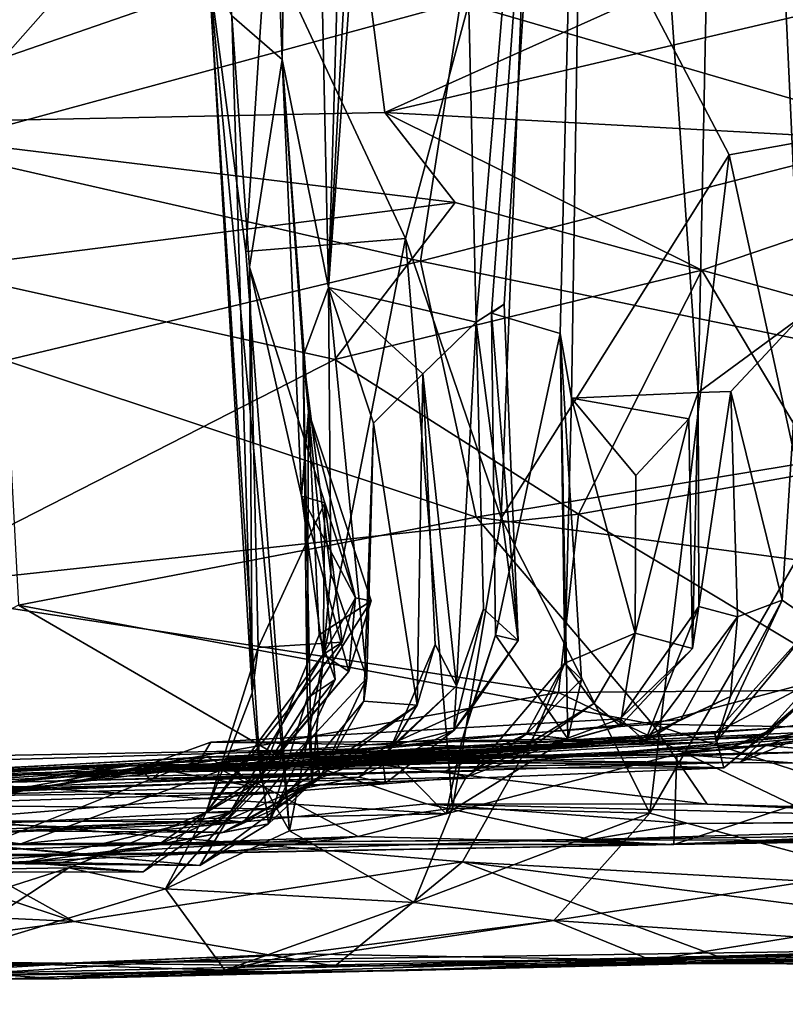
# Model space of a CAD drawing. Units: metres. Extents: x -15.64 to -9.21, y 4.38 to 9.04.
# Drawn here: x -11.43 to -11.16, y 4.41 to 4.75 of the extents above; entities that cross this region are included whole.
import ezdxf

# ---------------------------------------------------------------- set-up
doc = ezdxf.new("R2010")
doc.units = ezdxf.units.M

msp = doc.modelspace()

# ---------------------------------------------------------------- linework, layer by layer
at = {"layer": '1'}
for points in [[(-11.333108, 5.123874, -1.7611), (-11.306309, 5.225145, -1.135766), (-11.323002, 4.660319, -1.668778)], [(-11.306309, 5.225145, -1.135766), (-11.295196, 5.18139, -0.917745), (-11.323002, 4.660319, -1.668778)], [(-11.323002, 4.660319, -1.668778), (-11.284065, 5.199501, -0.55752), (-11.271273, 4.648193, -0.687506)], [(-11.295196, 5.18139, -0.917745), (-11.284065, 5.199501, -0.55752), (-11.323002, 4.660319, -1.668778)], [(-11.284065, 5.199501, -0.55752), (-11.229631, 5.145674, 0.393491), (-11.271273, 4.648193, -0.687506)], [(-11.153725, 5.19186, 1.813234), (-11.157714, 4.64983, 1.63311), (-11.182135, 5.180021, 1.324649)], [(-11.182135, 5.180021, 1.324649), (-11.193461, 4.623517, 0.932689), (-11.229631, 5.145674, 0.393491)], [(-11.157714, 4.64983, 1.63311), (-11.193461, 4.623517, 0.932689), (-11.182135, 5.180021, 1.324649)], [(-11.261492, 4.654527, -0.523029), (-11.271273, 4.648193, -0.687506), (-11.229631, 5.145674, 0.393491)], [(-11.265865, 4.651296, -0.354107), (-11.261492, 4.654527, -0.523029), (-11.229631, 5.145674, 0.393491)], [(-11.241767, 4.644215, -0.193436), (-11.265865, 4.651296, -0.354107), (-11.229631, 5.145674, 0.393491)], [(-11.237814, 4.621544, 0.134803), (-11.241767, 4.644215, -0.193436), (-11.229631, 5.145674, 0.393491)], [(-11.193461, 4.623517, 0.932689), (-11.237814, 4.621544, 0.134803), (-11.229631, 5.145674, 0.393491)], [(-11.352181, 5.089061, -2.184214), (-11.333108, 5.123874, -1.7611), (-11.339258, 4.740334, -2.143554)], [(-11.339258, 4.740334, -2.143554), (-11.333108, 5.123874, -1.7611), (-11.323002, 4.660319, -1.668778)], [(-11.356848, 4.755639, -2.445618), (-11.352181, 5.089061, -2.184214), (-11.339258, 4.740334, -2.143554)], [(-11.200182, 4.944508, -2.775972), (-11.252323, 4.839991, -2.717364), (-11.095512, 4.722533, -2.895003)], [(-11.200182, 4.944508, -2.775972), (-11.095512, 4.722533, -2.895003), (-11.069262, 4.805811, -2.915886)], [(-11.296069, 4.67756, -2.658741), (-11.252323, 4.839991, -2.717364), (-11.34481, 4.782201, -2.597617)], [(-11.262482, 4.579511, -2.708438), (-11.252323, 4.839991, -2.717364), (-11.296069, 4.67756, -2.658741)], [(-11.182538, 4.706867, -2.79011), (-11.252323, 4.839991, -2.717364), (-11.262482, 4.579511, -2.708438)], [(-11.095512, 4.722533, -2.895003), (-11.252323, 4.839991, -2.717364), (-11.182538, 4.706867, -2.79011)], [(-11.580491, 4.772111, -3.294123), (-11.424715, 4.781758, -3.481731), (-11.504513, 4.717557, -3.480242)], [(-11.311309, 4.784309, -3.574978), (-11.303266, 4.721656, -3.689217), (-11.504513, 4.717557, -3.480242)], [(-11.504513, 4.717557, -3.480242), (-11.424715, 4.781758, -3.481731), (-11.311309, 4.784309, -3.574978)], [(-11.351973, 4.672944, -2.594712), (-11.34481, 4.782201, -2.597617), (-11.364974, 4.771345, -2.557847)], [(-11.296069, 4.67756, -2.658741), (-11.34481, 4.782201, -2.597617), (-11.351973, 4.672944, -2.594712)], [(-11.172428, 4.78053, -3.738877), (-11.303266, 4.721656, -3.689217), (-11.311309, 4.784309, -3.574978)], [(-11.303266, 4.721656, -3.689217), (-11.051849, 4.780575, -3.873666), (-11.067328, 4.708842, -3.957162)], [(-11.172428, 4.78053, -3.738877), (-11.051849, 4.780575, -3.873666), (-11.303266, 4.721656, -3.689217)], [(-11.364974, 4.771345, -2.557847), (-11.349744, 4.518223, -2.491408), (-11.346784, 4.487459, -2.56951)], [(-11.364974, 4.771345, -2.557847), (-11.356848, 4.755639, -2.445618), (-11.349744, 4.518223, -2.491408)], [(-11.351973, 4.672944, -2.594712), (-11.364974, 4.771345, -2.557847), (-11.336665, 4.469795, -2.599928)], [(-11.336665, 4.469795, -2.599928), (-11.364974, 4.771345, -2.557847), (-11.346784, 4.487459, -2.56951)], [(-11.098411, 4.773236, 4.127562), (-11.276783, 4.760376, 3.968933), (-11.11763, 4.71395, 4.153701)], [(-11.551723, 4.764642, 3.698318), (-11.465018, 4.709285, 3.820402), (-11.410477, 4.770875, 3.831292)], [(-11.465018, 4.709285, 3.820402), (-11.276783, 4.760376, 3.968933), (-11.410477, 4.770875, 3.831292)], [(-11.290809, 4.669581, 3.998094), (-11.276783, 4.760376, 3.968933), (-11.465018, 4.709285, 3.820402)], [(-11.290809, 4.669581, 3.998094), (-11.11763, 4.71395, 4.153701), (-11.276783, 4.760376, 3.968933)], [(-11.350724, 4.667521, -2.374724), (-11.356848, 4.755639, -2.445618), (-11.339258, 4.740334, -2.143554)], [(-11.349744, 4.518223, -2.491408), (-11.356848, 4.755639, -2.445618), (-11.350724, 4.667521, -2.374724)], [(-11.332519, 4.587204, -2.268214), (-11.350724, 4.667521, -2.374724), (-11.339258, 4.740334, -2.143554)], [(-11.331865, 4.636217, -1.831606), (-11.339258, 4.740334, -2.143554), (-11.323002, 4.660319, -1.668778)], [(-11.330044, 4.616701, -2.142903), (-11.339258, 4.740334, -2.143554), (-11.331865, 4.636217, -1.831606)], [(-11.332519, 4.587204, -2.268214), (-11.339258, 4.740334, -2.143554), (-11.330044, 4.616701, -2.142903)], [(-11.504513, 4.717557, -3.480242), (-11.303266, 4.721656, -3.689217), (-11.278562, 4.690176, -3.747056)], [(-11.192147, 4.666434, -3.858405), (-11.278562, 4.690176, -3.747056), (-11.303266, 4.721656, -3.689217)], [(-11.303266, 4.721656, -3.689217), (-11.067328, 4.708842, -3.957162), (-11.192147, 4.666434, -3.858405)], [(-11.182538, 4.706867, -2.79011), (-11.153668, 4.57401, -2.823257), (-11.095512, 4.722533, -2.895003)], [(-11.462541, 4.666604, -3.561222), (-11.504513, 4.717557, -3.480242), (-11.278562, 4.690176, -3.747056)], [(-11.04047, 4.617942, 4.233532), (-11.11763, 4.71395, 4.153701), (-11.290809, 4.669581, 3.998094)], [(-11.290809, 4.669581, 3.998094), (-11.465018, 4.709285, 3.820402), (-11.436256, 4.634788, 3.859714)], [(-11.067328, 4.708842, -3.957162), (-11.056266, 4.628559, -4.014425), (-11.192147, 4.666434, -3.858405)], [(-11.182538, 4.706867, -2.79011), (-11.262482, 4.579511, -2.708438), (-11.210324, 4.476051, -2.754558)], [(-11.182538, 4.706867, -2.79011), (-11.210324, 4.476051, -2.754558), (-11.153668, 4.57401, -2.823257)], [(-11.462541, 4.666604, -3.561222), (-11.278562, 4.690176, -3.747056), (-11.320751, 4.635044, -3.729641)], [(-11.320751, 4.635044, -3.729641), (-11.278562, 4.690176, -3.747056), (-11.192147, 4.666434, -3.858405)], [(-11.351973, 4.672944, -2.594712), (-11.336665, 4.469795, -2.599928), (-11.296069, 4.67756, -2.658741)], [(-11.296069, 4.67756, -2.658741), (-11.336665, 4.469795, -2.599928), (-11.279509, 4.47775, -2.674041)], [(-11.262482, 4.579511, -2.708438), (-11.296069, 4.67756, -2.658741), (-11.279509, 4.47775, -2.674041)], [(-11.271199, 4.579871, 4.004131), (-11.290809, 4.669581, 3.998094), (-11.436256, 4.634788, 3.859714)], [(-11.347672, 4.534159, -2.40362), (-11.349744, 4.518223, -2.491408), (-11.350724, 4.667521, -2.374724)], [(-11.324304, 4.584824, -2.313793), (-11.347672, 4.534159, -2.40362), (-11.350724, 4.667521, -2.374724)], [(-11.332519, 4.587204, -2.268214), (-11.324304, 4.584824, -2.313793), (-11.350724, 4.667521, -2.374724)], [(-11.290809, 4.669581, 3.998094), (-11.271199, 4.579871, 4.004131), (-11.04047, 4.617942, 4.233532)], [(-11.478421, 4.554632, -3.552511), (-11.462541, 4.666604, -3.561222), (-11.320751, 4.635044, -3.729641)], [(-11.192147, 4.666434, -3.858405), (-11.235409, 4.580894, -3.826847), (-11.320751, 4.635044, -3.729641)], [(-11.149959, 4.595951, -3.916194), (-11.235409, 4.580894, -3.826847), (-11.192147, 4.666434, -3.858405)], [(-11.056266, 4.628559, -4.014425), (-11.149959, 4.595951, -3.916194), (-11.192147, 4.666434, -3.858405)], [(-11.323002, 4.660319, -1.668778), (-11.322198, 4.560086, -1.700355), (-11.331865, 4.636217, -1.831606)], [(-11.289902, 4.630103, -1.086085), (-11.323002, 4.660319, -1.668778), (-11.271273, 4.648193, -0.687506)], [(-11.30728, 4.612723, -1.25301), (-11.323002, 4.660319, -1.668778), (-11.289902, 4.630103, -1.086085)], [(-11.30728, 4.612723, -1.25301), (-11.309617, 4.523428, -1.38844), (-11.323002, 4.660319, -1.668778)], [(-11.322198, 4.560086, -1.700355), (-11.323002, 4.660319, -1.668778), (-11.309617, 4.523428, -1.38844)], [(-11.256505, 4.536596, -0.481372), (-11.271273, 4.648193, -0.687506), (-11.261492, 4.654527, -0.523029)], [(-11.261492, 4.654527, -0.523029), (-11.265865, 4.651296, -0.354107), (-11.256505, 4.536596, -0.481372)], [(-11.264518, 4.538416, -0.322082), (-11.256505, 4.536596, -0.481372), (-11.265865, 4.651296, -0.354107)], [(-11.264518, 4.538416, -0.322082), (-11.265865, 4.651296, -0.354107), (-11.241767, 4.644215, -0.193436)], [(-11.27816, 4.520684, -0.826926), (-11.289902, 4.630103, -1.086085), (-11.271273, 4.648193, -0.687506)], [(-11.27816, 4.520684, -0.826926), (-11.271273, 4.648193, -0.687506), (-11.268736, 4.547721, -0.676216)], [(-11.271273, 4.648193, -0.687506), (-11.256505, 4.536596, -0.481372), (-11.268736, 4.547721, -0.676216)], [(-11.181947, 4.623926, 1.16991), (-11.193461, 4.623517, 0.932689), (-11.157714, 4.64983, 1.63311)], [(-11.157714, 4.64983, 1.63311), (-11.163937, 4.550696, 1.438375), (-11.181947, 4.623926, 1.16991)], [(-11.163937, 4.550696, 1.438375), (-11.157714, 4.64983, 1.63311), (-11.152608, 4.542878, 1.674705)], [(-11.239086, 4.502069, -0.157151), (-11.264518, 4.538416, -0.322082), (-11.241767, 4.644215, -0.193436)], [(-11.240122, 4.528589, 0.107368), (-11.241767, 4.644215, -0.193436), (-11.237814, 4.621544, 0.134803)], [(-11.241767, 4.644215, -0.193436), (-11.240122, 4.528589, 0.107368), (-11.234324, 4.522901, -0.095957)], [(-11.234324, 4.522901, -0.095957), (-11.239086, 4.502069, -0.157151), (-11.241767, 4.644215, -0.193436)], [(-11.478421, 4.554632, -3.552511), (-11.320751, 4.635044, -3.729641), (-11.235409, 4.580894, -3.826847)], [(-11.271199, 4.579871, 4.004131), (-11.436256, 4.634788, 3.859714), (-11.431631, 4.549023, 3.837061)], [(-11.330044, 4.616701, -2.142903), (-11.331865, 4.636217, -1.831606), (-11.330479, 4.516369, -1.933613)], [(-11.328827, 4.486722, -1.803686), (-11.330479, 4.516369, -1.933613), (-11.331865, 4.636217, -1.831606)], [(-11.328827, 4.486722, -1.803686), (-11.331865, 4.636217, -1.831606), (-11.322198, 4.560086, -1.700355)], [(-11.30728, 4.612723, -1.25301), (-11.289902, 4.630103, -1.086085), (-11.291874, 4.51396, -1.203782)], [(-11.291874, 4.51396, -1.203782), (-11.289902, 4.630103, -1.086085), (-11.285579, 4.53521, -1.028224)], [(-11.27816, 4.520684, -0.826926), (-11.285579, 4.53521, -1.028224), (-11.289902, 4.630103, -1.086085)], [(-11.196652, 4.614343, 0.767194), (-11.237814, 4.621544, 0.134803), (-11.193461, 4.623517, 0.932689)], [(-11.193461, 4.623517, 0.932689), (-11.195364, 4.533805, 0.805188), (-11.196652, 4.614343, 0.767194)], [(-11.193461, 4.623517, 0.932689), (-11.193217, 4.548508, 0.960827), (-11.195364, 4.533805, 0.805188)], [(-11.181947, 4.623926, 1.16991), (-11.193217, 4.548508, 0.960827), (-11.193461, 4.623517, 0.932689)], [(-11.193217, 4.548508, 0.960827), (-11.181947, 4.623926, 1.16991), (-11.179655, 4.544859, 1.211609)], [(-11.163937, 4.550696, 1.438375), (-11.179655, 4.544859, 1.211609), (-11.181947, 4.623926, 1.16991)], [(-11.21548, 4.53919, 0.494676), (-11.240122, 4.528589, 0.107368), (-11.237814, 4.621544, 0.134803)], [(-11.215333, 4.594401, 0.470812), (-11.237814, 4.621544, 0.134803), (-11.196652, 4.614343, 0.767194)], [(-11.21548, 4.53919, 0.494676), (-11.237814, 4.621544, 0.134803), (-11.215333, 4.594401, 0.470812)], [(-11.313568, 4.551555, -2.24319), (-11.332519, 4.587204, -2.268214), (-11.330044, 4.616701, -2.142903)], [(-11.330044, 4.616701, -2.142903), (-11.330479, 4.516369, -1.933613), (-11.320642, 4.522856, -2.049611)], [(-11.313568, 4.551555, -2.24319), (-11.330044, 4.616701, -2.142903), (-11.308008, 4.550532, -2.196285)], [(-11.326239, 4.5386, -2.121073), (-11.330044, 4.616701, -2.142903), (-11.320642, 4.522856, -2.049611)], [(-11.326239, 4.5386, -2.121073), (-11.308008, 4.550532, -2.196285), (-11.330044, 4.616701, -2.142903)], [(-11.047627, 4.550039, 4.193586), (-11.04047, 4.617942, 4.233532), (-11.271199, 4.579871, 4.004131)], [(-11.291874, 4.51396, -1.203782), (-11.31057, 4.515273, -1.297785), (-11.30728, 4.612723, -1.25301)], [(-11.31057, 4.515273, -1.297785), (-11.309617, 4.523428, -1.38844), (-11.30728, 4.612723, -1.25301)], [(-11.21548, 4.53919, 0.494676), (-11.215333, 4.594401, 0.470812), (-11.196652, 4.614343, 0.767194)], [(-11.21548, 4.53919, 0.494676), (-11.196652, 4.614343, 0.767194), (-11.195364, 4.533805, 0.805188)], [(-11.132783, 4.519231, -3.909668), (-11.235409, 4.580894, -3.826847), (-11.149959, 4.595951, -3.916194)], [(-11.324304, 4.584824, -2.313793), (-11.318241, 4.53595, -2.321523), (-11.347672, 4.534159, -2.40362)], [(-11.332519, 4.587204, -2.268214), (-11.315853, 4.525719, -2.225164), (-11.32486, 4.531678, -2.272519)], [(-11.32486, 4.531678, -2.272519), (-11.324304, 4.584824, -2.313793), (-11.332519, 4.587204, -2.268214)], [(-11.332519, 4.587204, -2.268214), (-11.313568, 4.551555, -2.24319), (-11.315853, 4.525719, -2.225164)], [(-11.32486, 4.531678, -2.272519), (-11.313568, 4.551555, -2.24319), (-11.324304, 4.584824, -2.313793)], [(-11.324304, 4.584824, -2.313793), (-11.313568, 4.551555, -2.24319), (-11.318241, 4.53595, -2.321523)], [(-11.235409, 4.580894, -3.826847), (-11.24243, 4.518293, -3.790695), (-11.478421, 4.554632, -3.552511)], [(-11.271199, 4.579871, 4.004131), (-11.431631, 4.549023, 3.837061), (-11.209455, 4.507247, 4.001742)], [(-11.262482, 4.579511, -2.708438), (-11.279509, 4.47775, -2.674041), (-11.210324, 4.476051, -2.754558)], [(-11.271199, 4.579871, 4.004131), (-11.209455, 4.507247, 4.001742), (-11.047627, 4.550039, 4.193586)], [(-11.132783, 4.519231, -3.909668), (-11.24243, 4.518293, -3.790695), (-11.235409, 4.580894, -3.826847)], [(-11.153668, 4.57401, -2.823257), (-11.210324, 4.476051, -2.754558), (-11.133576, 4.455303, -2.847683)], [(-11.328827, 4.486722, -1.803686), (-11.322198, 4.560086, -1.700355), (-11.327237, 4.504385, -1.670039)], [(-11.322198, 4.560086, -1.700355), (-11.309617, 4.523428, -1.38844), (-11.327237, 4.504385, -1.670039)], [(-11.24243, 4.518293, -3.790695), (-11.480358, 4.476013, -3.499402), (-11.478421, 4.554632, -3.552511)], [(-11.308008, 4.550532, -2.196285), (-11.326239, 4.5386, -2.121073), (-11.346454, 4.489861, -2.110159)], [(-11.308008, 4.550532, -2.196285), (-11.346454, 4.489861, -2.110159), (-11.315853, 4.525719, -2.225164)], [(-11.32486, 4.531678, -2.272519), (-11.315853, 4.525719, -2.225164), (-11.313568, 4.551555, -2.24319)], [(-11.318241, 4.53595, -2.321523), (-11.313568, 4.551555, -2.24319), (-11.32486, 4.531678, -2.272519)], [(-11.32486, 4.531678, -2.272519), (-11.313568, 4.551555, -2.24319), (-11.315853, 4.525719, -2.225164)], [(-11.313568, 4.551555, -2.24319), (-11.308008, 4.550532, -2.196285), (-11.315853, 4.525719, -2.225164)], [(-11.068465, 4.504685, 4.124345), (-11.047627, 4.550039, 4.193586), (-11.209455, 4.507247, 4.001742)], [(-11.182121, 4.516885, 1.374541), (-11.163937, 4.550696, 1.438375), (-11.187074, 4.500992, 1.500605)], [(-11.187074, 4.500992, 1.500605), (-11.163937, 4.550696, 1.438375), (-11.152608, 4.542878, 1.674705)], [(-11.163937, 4.550696, 1.438375), (-11.182121, 4.516885, 1.374541), (-11.179655, 4.544859, 1.211609)], [(-11.343125, 4.497571, 3.862528), (-11.431631, 4.549023, 3.837061), (-11.539258, 4.491758, 3.674823)], [(-11.209455, 4.507247, 4.001742), (-11.431631, 4.549023, 3.837061), (-11.343125, 4.497571, 3.862528)], [(-11.256505, 4.536596, -0.481372), (-11.279042, 4.505006, -0.630245), (-11.268736, 4.547721, -0.676216)], [(-11.27816, 4.520684, -0.826926), (-11.268736, 4.547721, -0.676216), (-11.279042, 4.505006, -0.630245)], [(-11.195364, 4.533805, 0.805188), (-11.193217, 4.548508, 0.960827), (-11.22079, 4.509101, 0.949766)], [(-11.193217, 4.548508, 0.960827), (-11.212036, 4.501232, 1.052183), (-11.22079, 4.509101, 0.949766)], [(-11.193217, 4.548508, 0.960827), (-11.179655, 4.544859, 1.211609), (-11.212036, 4.501232, 1.052183)], [(-11.212036, 4.501232, 1.052183), (-11.179655, 4.544859, 1.211609), (-11.19955, 4.508893, 1.145189)], [(-11.179655, 4.544859, 1.211609), (-11.182121, 4.516885, 1.374541), (-11.19955, 4.508893, 1.145189)], [(-11.152608, 4.542878, 1.674705), (-11.187546, 4.503912, 1.640244), (-11.187074, 4.500992, 1.500605)], [(-11.187546, 4.503912, 1.640244), (-11.152608, 4.542878, 1.674705), (-11.140662, 4.528969, 1.776883)], [(-11.320642, 4.522856, -2.049611), (-11.346454, 4.489861, -2.110159), (-11.326239, 4.5386, -2.121073)], [(-11.272766, 4.513093, -0.373229), (-11.279042, 4.505006, -0.630245), (-11.256505, 4.536596, -0.481372)], [(-11.264518, 4.538416, -0.322082), (-11.239086, 4.502069, -0.157151), (-11.276223, 4.501438, -0.28427)], [(-11.264518, 4.538416, -0.322082), (-11.276223, 4.501438, -0.28427), (-11.272766, 4.513093, -0.373229)], [(-11.264518, 4.538416, -0.322082), (-11.272766, 4.513093, -0.373229), (-11.256505, 4.536596, -0.481372)], [(-11.240122, 4.528589, 0.107368), (-11.21548, 4.53919, 0.494676), (-11.229985, 4.514435, 0.480386)], [(-11.229985, 4.514435, 0.480386), (-11.21548, 4.53919, 0.494676), (-11.220752, 4.506684, 0.762499)], [(-11.195364, 4.533805, 0.805188), (-11.220752, 4.506684, 0.762499), (-11.21548, 4.53919, 0.494676)], [(-11.170552, 4.503284, 1.819696), (-11.139189, 4.537936, 1.870599), (-11.132449, 4.537289, 2.063029)], [(-11.140662, 4.528969, 1.776883), (-11.139189, 4.537936, 1.870599), (-11.170552, 4.503284, 1.819696)], [(-11.170552, 4.503284, 1.819696), (-11.132449, 4.537289, 2.063029), (-11.166577, 4.505884, 2.036591)], [(-11.166577, 4.505884, 2.036591), (-11.132449, 4.537289, 2.063029), (-11.140503, 4.509399, 2.177674)], [(-11.365845, 4.476221, -2.426197), (-11.347672, 4.534159, -2.40362), (-11.318241, 4.53595, -2.321523)], [(-11.32486, 4.531678, -2.272519), (-11.365845, 4.476221, -2.426197), (-11.318241, 4.53595, -2.321523)], [(-11.347672, 4.534159, -2.40362), (-11.365845, 4.476221, -2.426197), (-11.349744, 4.518223, -2.491408)], [(-11.27816, 4.520684, -0.826926), (-11.301488, 4.498217, -1.014911), (-11.285579, 4.53521, -1.028224)], [(-11.301488, 4.498217, -1.014911), (-11.291874, 4.51396, -1.203782), (-11.285579, 4.53521, -1.028224)], [(-11.195364, 4.533805, 0.805188), (-11.22079, 4.509101, 0.949766), (-11.220752, 4.506684, 0.762499)], [(-11.357637, 4.47616, -2.242834), (-11.365845, 4.476221, -2.426197), (-11.32486, 4.531678, -2.272519)], [(-11.315853, 4.525719, -2.225164), (-11.357637, 4.47616, -2.242834), (-11.32486, 4.531678, -2.272519)], [(-11.252874, 4.498545, 0.367176), (-11.272245, 4.490806, 0.250657), (-11.240122, 4.528589, 0.107368)], [(-11.240122, 4.528589, 0.107368), (-11.272245, 4.490806, 0.250657), (-11.253762, 4.503788, 0.082202)], [(-11.240122, 4.528589, 0.107368), (-11.253762, 4.503788, 0.082202), (-11.234324, 4.522901, -0.095957)], [(-11.229985, 4.514435, 0.480386), (-11.252874, 4.498545, 0.367176), (-11.240122, 4.528589, 0.107368)], [(-11.184484, 4.491891, 1.729608), (-11.187546, 4.503912, 1.640244), (-11.140662, 4.528969, 1.776883)], [(-11.140662, 4.528969, 1.776883), (-11.170552, 4.503284, 1.819696), (-11.184484, 4.491891, 1.729608)], [(-11.315853, 4.525719, -2.225164), (-11.346454, 4.489861, -2.110159), (-11.357637, 4.47616, -2.242834)], [(-11.320642, 4.522856, -2.049611), (-11.343992, 4.472267, -1.923189), (-11.346454, 4.489861, -2.110159)], [(-11.320642, 4.522856, -2.049611), (-11.330479, 4.516369, -1.933613), (-11.343992, 4.472267, -1.923189)], [(-11.327237, 4.504385, -1.670039), (-11.309617, 4.523428, -1.38844), (-11.326146, 4.488029, -1.422812)], [(-11.309617, 4.523428, -1.38844), (-11.31057, 4.515273, -1.297785), (-11.326146, 4.488029, -1.422812)], [(-11.234324, 4.522901, -0.095957), (-11.253762, 4.503788, 0.082202), (-11.239086, 4.502069, -0.157151)], [(-11.312419, 4.488658, -0.783011), (-11.27816, 4.520684, -0.826926), (-11.279042, 4.505006, -0.630245)], [(-11.301488, 4.498217, -1.014911), (-11.27816, 4.520684, -0.826926), (-11.312419, 4.488658, -0.783011)], [(-11.132783, 4.519231, -3.909668), (-11.097599, 4.448926, -3.882398), (-11.24243, 4.518293, -3.790695)], [(-11.276077, 4.458943, -3.697822), (-11.480358, 4.476013, -3.499402), (-11.24243, 4.518293, -3.790695)], [(-11.365845, 4.476221, -2.426197), (-11.346784, 4.487459, -2.56951), (-11.349744, 4.518223, -2.491408)], [(-11.328827, 4.486722, -1.803686), (-11.343992, 4.472267, -1.923189), (-11.330479, 4.516369, -1.933613)], [(-11.097599, 4.448926, -3.882398), (-11.276077, 4.458943, -3.697822), (-11.24243, 4.518293, -3.790695)], [(-11.19955, 4.508893, 1.145189), (-11.182121, 4.516885, 1.374541), (-11.217302, 4.500181, 1.260343)], [(-11.187074, 4.500992, 1.500605), (-11.217302, 4.500181, 1.260343), (-11.182121, 4.516885, 1.374541)], [(-11.291874, 4.51396, -1.203782), (-11.341681, 4.4775, -1.246102), (-11.31057, 4.515273, -1.297785)], [(-11.341681, 4.4775, -1.246102), (-11.326146, 4.488029, -1.422812), (-11.31057, 4.515273, -1.297785)], [(-11.338038, 4.483435, -1.081799), (-11.341681, 4.4775, -1.246102), (-11.291874, 4.51396, -1.203782)], [(-11.291874, 4.51396, -1.203782), (-11.301488, 4.498217, -1.014911), (-11.338038, 4.483435, -1.081799)], [(-11.272766, 4.513093, -0.373229), (-11.30448, 4.498744, -0.361158), (-11.279042, 4.505006, -0.630245)], [(-11.272766, 4.513093, -0.373229), (-11.276223, 4.501438, -0.28427), (-11.30448, 4.498744, -0.361158)], [(-11.229985, 4.514435, 0.480386), (-11.220752, 4.506684, 0.762499), (-11.259404, 4.496283, 0.538896)], [(-11.229985, 4.514435, 0.480386), (-11.259404, 4.496283, 0.538896), (-11.252874, 4.498545, 0.367176)], [(-11.200968, 4.496702, 2.882194), (-11.136172, 4.503839, 2.806568), (-11.104259, 4.513486, 2.811523)], [(-11.104259, 4.513486, 2.811523), (-11.097126, 4.506705, 2.878381), (-11.200968, 4.496702, 2.882194)], [(-11.412107, 4.438067, -3.52566), (-11.738507, 4.453767, -3.208658), (-11.628142, 4.509698, -3.374005)], [(-11.628142, 4.509698, -3.374005), (-11.480358, 4.476013, -3.499402), (-11.412107, 4.438067, -3.52566)], [(-11.22079, 4.509101, 0.949766), (-11.364311, 4.500877, 0.88549), (-11.247728, 4.499164, 0.821769)], [(-11.212036, 4.501232, 1.052183), (-11.364311, 4.500877, 0.88549), (-11.22079, 4.509101, 0.949766)], [(-11.19955, 4.508893, 1.145189), (-11.359526, 4.494135, 1.102145), (-11.212036, 4.501232, 1.052183)], [(-11.359526, 4.494135, 1.102145), (-11.19955, 4.508893, 1.145189), (-11.217302, 4.500181, 1.260343)], [(-11.220752, 4.506684, 0.762499), (-11.22079, 4.509101, 0.949766), (-11.247728, 4.499164, 0.821769)], [(-11.166577, 4.505884, 2.036591), (-11.140503, 4.509399, 2.177674), (-11.17866, 4.493894, 2.174282)], [(-11.169734, 4.499808, 2.314142), (-11.17866, 4.493894, 2.174282), (-11.140503, 4.509399, 2.177674)], [(-11.169734, 4.499808, 2.314142), (-11.140503, 4.509399, 2.177674), (-11.146442, 4.497641, 2.429698)], [(-11.419555, 4.492219, 2.452201), (-11.146442, 4.497641, 2.429698), (-11.126633, 4.505669, 2.541745)], [(-11.255063, 4.494413, 2.598598), (-11.419555, 4.492219, 2.452201), (-11.126633, 4.505669, 2.541745)], [(-11.17866, 4.493894, 2.174282), (-11.389763, 4.493001, 2.013071), (-11.166577, 4.505884, 2.036591)], [(-11.389763, 4.493001, 2.013071), (-11.356248, 4.491761, 1.762835), (-11.166577, 4.505884, 2.036591)], [(-11.183738, 4.498405, 1.883395), (-11.166577, 4.505884, 2.036591), (-11.356248, 4.491761, 1.762835)], [(-11.190306, 4.479147, 3.944739), (-11.209455, 4.507247, 4.001742), (-11.343125, 4.497571, 3.862528)], [(-11.220752, 4.506684, 0.762499), (-11.247728, 4.499164, 0.821769), (-11.259404, 4.496283, 0.538896)], [(-11.126633, 4.505669, 2.541745), (-11.139555, 4.493487, 2.648295), (-11.255063, 4.494413, 2.598598)], [(-11.209455, 4.507247, 4.001742), (-11.190306, 4.479147, 3.944739), (-11.116293, 4.477072, 4.008822)], [(-11.068465, 4.504685, 4.124345), (-11.209455, 4.507247, 4.001742), (-11.116293, 4.477072, 4.008822)], [(-11.123274, 4.490877, 2.96432), (-11.200968, 4.496702, 2.882194), (-11.097126, 4.506705, 2.878381)], [(-11.166577, 4.505884, 2.036591), (-11.183738, 4.498405, 1.883395), (-11.170552, 4.503284, 1.819696)], [(-11.200968, 4.496702, 2.882194), (-11.365678, 4.495827, 2.732289), (-11.136172, 4.503839, 2.806568)], [(-11.136172, 4.503839, 2.806568), (-11.365678, 4.495827, 2.732289), (-11.255063, 4.494413, 2.598598)], [(-11.327237, 4.504385, -1.670039), (-11.358542, 4.47355, -1.675608), (-11.328827, 4.486722, -1.803686)], [(-11.352753, 4.472828, -1.534443), (-11.358542, 4.47355, -1.675608), (-11.327237, 4.504385, -1.670039)], [(-11.170552, 4.503284, 1.819696), (-11.356248, 4.491761, 1.762835), (-11.184484, 4.491891, 1.729608)], [(-11.170552, 4.503284, 1.819696), (-11.183738, 4.498405, 1.883395), (-11.356248, 4.491761, 1.762835)], [(-11.327237, 4.504385, -1.670039), (-11.326146, 4.488029, -1.422812), (-11.352753, 4.472828, -1.534443)], [(-11.184484, 4.491891, 1.729608), (-11.338574, 4.496188, 1.582983), (-11.187546, 4.503912, 1.640244)], [(-11.187074, 4.500992, 1.500605), (-11.187546, 4.503912, 1.640244), (-11.338574, 4.496188, 1.582983)], [(-11.30303, 4.486588, -0.608481), (-11.312419, 4.488658, -0.783011), (-11.279042, 4.505006, -0.630245)], [(-11.30303, 4.486588, -0.608481), (-11.279042, 4.505006, -0.630245), (-11.30448, 4.498744, -0.361158)], [(-11.281933, 4.490861, 0.137095), (-11.253762, 4.503788, 0.082202), (-11.272245, 4.490806, 0.250657)], [(-11.281933, 4.490861, 0.137095), (-11.274772, 4.48864, 0.0081), (-11.253762, 4.503788, 0.082202)], [(-11.281717, 4.475747, -0.167543), (-11.276223, 4.501438, -0.28427), (-11.239086, 4.502069, -0.157151)], [(-11.281717, 4.475747, -0.167543), (-11.239086, 4.502069, -0.157151), (-11.274772, 4.48864, 0.0081)], [(-11.239086, 4.502069, -0.157151), (-11.253762, 4.503788, 0.082202), (-11.274772, 4.48864, 0.0081)], [(-11.136172, 4.503839, 2.806568), (-11.255063, 4.494413, 2.598598), (-11.139555, 4.493487, 2.648295)], [(-11.30448, 4.498744, -0.361158), (-11.484327, 4.495433, -0.489453), (-11.499732, 4.481019, -0.729134)], [(-11.30448, 4.498744, -0.361158), (-11.499732, 4.481019, -0.729134), (-11.30303, 4.486588, -0.608481)], [(-11.492706, 4.489146, -0.432055), (-11.30448, 4.498744, -0.361158), (-11.281717, 4.475747, -0.167543)], [(-11.492706, 4.489146, -0.432055), (-11.484327, 4.495433, -0.489453), (-11.30448, 4.498744, -0.361158)], [(-11.272245, 4.490806, 0.250657), (-11.252874, 4.498545, 0.367176), (-11.418017, 4.488634, 0.401081)], [(-11.259404, 4.496283, 0.538896), (-11.418017, 4.488634, 0.401081), (-11.252874, 4.498545, 0.367176)], [(-11.364311, 4.500877, 0.88549), (-11.390246, 4.491537, 0.726878), (-11.247728, 4.499164, 0.821769)], [(-11.364311, 4.500877, 0.88549), (-11.369677, 4.491941, 0.974552), (-11.390246, 4.491537, 0.726878)], [(-11.259404, 4.496283, 0.538896), (-11.247728, 4.499164, 0.821769), (-11.390246, 4.491537, 0.726878)], [(-11.169734, 4.499808, 2.314142), (-11.382241, 4.490423, 2.3491), (-11.17866, 4.493894, 2.174282)], [(-11.169734, 4.499808, 2.314142), (-11.146442, 4.497641, 2.429698), (-11.382241, 4.490423, 2.3491)], [(-11.364311, 4.500877, 0.88549), (-11.212036, 4.501232, 1.052183), (-11.369677, 4.491941, 0.974552)], [(-11.212036, 4.501232, 1.052183), (-11.359526, 4.494135, 1.102145), (-11.369677, 4.491941, 0.974552)], [(-11.187074, 4.500992, 1.500605), (-11.338574, 4.496188, 1.582983), (-11.360493, 4.491263, 1.344866)], [(-11.187074, 4.500992, 1.500605), (-11.360493, 4.491263, 1.344866), (-11.217302, 4.500181, 1.260343)], [(-11.217302, 4.500181, 1.260343), (-11.360493, 4.491263, 1.344866), (-11.359526, 4.494135, 1.102145)], [(-11.276223, 4.501438, -0.28427), (-11.281717, 4.475747, -0.167543), (-11.30448, 4.498744, -0.361158)], [(-11.573644, 4.457289, 2.664376), (-11.499028, 4.488388, 2.577034), (-11.365678, 4.495827, 2.732289)], [(-11.448162, 4.462832, 2.787406), (-11.573644, 4.457289, 2.664376), (-11.365678, 4.495827, 2.732289)], [(-11.343125, 4.497571, 3.862528), (-11.539258, 4.491758, 3.674823), (-11.498297, 4.473903, 3.672275)], [(-11.365678, 4.495827, 2.732289), (-11.499028, 4.488388, 2.577034), (-11.255063, 4.494413, 2.598598)], [(-11.498297, 4.473903, 3.672275), (-11.430871, 4.465297, 3.673631), (-11.343125, 4.497571, 3.862528)], [(-11.365678, 4.495827, 2.732289), (-11.312621, 4.467883, 2.902539), (-11.448162, 4.462832, 2.787406)], [(-11.430871, 4.465297, 3.673631), (-11.288709, 4.479259, 3.847159), (-11.343125, 4.497571, 3.862528)], [(-11.146442, 4.497641, 2.429698), (-11.419555, 4.492219, 2.452201), (-11.382241, 4.490423, 2.3491)], [(-11.390246, 4.491537, 0.726878), (-11.418017, 4.488634, 0.401081), (-11.259404, 4.496283, 0.538896)], [(-11.312621, 4.467883, 2.902539), (-11.365678, 4.495827, 2.732289), (-11.200968, 4.496702, 2.882194)], [(-11.338574, 4.496188, 1.582983), (-11.348845, 4.485205, 1.662399), (-11.360493, 4.491263, 1.344866)], [(-11.348845, 4.485205, 1.662399), (-11.338574, 4.496188, 1.582983), (-11.184484, 4.491891, 1.729608)], [(-11.190306, 4.479147, 3.944739), (-11.343125, 4.497571, 3.862528), (-11.288709, 4.479259, 3.847159)], [(-11.312419, 4.488658, -0.783011), (-11.338038, 4.483435, -1.081799), (-11.301488, 4.498217, -1.014911)], [(-11.200968, 4.496702, 2.882194), (-11.201913, 4.465029, 2.97913), (-11.312621, 4.467883, 2.902539)], [(-11.201913, 4.465029, 2.97913), (-11.200968, 4.496702, 2.882194), (-11.123274, 4.490877, 2.96432)], [(-12.930099, 4.428829, 1.856909), (-13.843412, 4.40902, 1.129026), (-11.389763, 4.493001, 2.013071)], [(-13.843412, 4.40902, 1.129026), (-11.467848, 4.48611, 0.071398), (-11.389763, 4.493001, 2.013071)], [(-12.901469, 4.427204, 1.904806), (-12.930099, 4.428829, 1.856909), (-11.389763, 4.493001, 2.013071)], [(-12.821462, 4.432073, 1.966818), (-12.901469, 4.427204, 1.904806), (-11.389763, 4.493001, 2.013071)], [(-12.280963, 4.444817, 2.779885), (-12.821462, 4.432073, 1.966818), (-11.389763, 4.493001, 2.013071)], [(-11.691792, 4.45274, 2.756721), (-12.280963, 4.444817, 2.779885), (-11.389763, 4.493001, 2.013071)], [(-11.382241, 4.490423, 2.3491), (-11.691792, 4.45274, 2.756721), (-11.389763, 4.493001, 2.013071)], [(-11.499028, 4.488388, 2.577034), (-11.419555, 4.492219, 2.452201), (-11.255063, 4.494413, 2.598598)], [(-11.419555, 4.492219, 2.452201), (-11.499028, 4.488388, 2.577034), (-11.382241, 4.490423, 2.3491)], [(-11.390246, 4.491537, 0.726878), (-11.389763, 4.493001, 2.013071), (-11.467848, 4.48611, 0.071398)], [(-11.418017, 4.488634, 0.401081), (-11.390246, 4.491537, 0.726878), (-11.467848, 4.48611, 0.071398)], [(-11.360493, 4.491263, 1.344866), (-11.389763, 4.493001, 2.013071), (-11.390246, 4.491537, 0.726878)], [(-11.369677, 4.491941, 0.974552), (-11.360493, 4.491263, 1.344866), (-11.390246, 4.491537, 0.726878)], [(-11.389763, 4.493001, 2.013071), (-11.17866, 4.493894, 2.174282), (-11.385404, 4.487542, 2.082751)], [(-11.356248, 4.491761, 1.762835), (-11.389763, 4.493001, 2.013071), (-11.348845, 4.485205, 1.662399)], [(-11.385404, 4.487542, 2.082751), (-11.382241, 4.490423, 2.3491), (-11.389763, 4.493001, 2.013071)], [(-11.348845, 4.485205, 1.662399), (-11.389763, 4.493001, 2.013071), (-11.360493, 4.491263, 1.344866)], [(-11.385404, 4.487542, 2.082751), (-11.17866, 4.493894, 2.174282), (-11.382241, 4.490423, 2.3491)], [(-11.359526, 4.494135, 1.102145), (-11.360493, 4.491263, 1.344866), (-11.369677, 4.491941, 0.974552)], [(-11.184484, 4.491891, 1.729608), (-11.356248, 4.491761, 1.762835), (-11.348845, 4.485205, 1.662399)], [(-11.499028, 4.488388, 2.577034), (-11.691792, 4.45274, 2.756721), (-11.382241, 4.490423, 2.3491)], [(-11.496509, 4.481701, -0.889999), (-11.312419, 4.488658, -0.783011), (-11.499732, 4.481019, -0.729134)], [(-11.499732, 4.481019, -0.729134), (-11.312419, 4.488658, -0.783011), (-11.30303, 4.486588, -0.608481)], [(-11.496509, 4.481701, -0.889999), (-11.338038, 4.483435, -1.081799), (-11.312419, 4.488658, -0.783011)], [(-11.492706, 4.489146, -0.432055), (-11.281717, 4.475747, -0.167543), (-11.480016, 4.471964, -0.281245)], [(-11.274772, 4.48864, 0.0081), (-11.480016, 4.471964, -0.281245), (-11.281717, 4.475747, -0.167543)], [(-11.466091, 4.484025, -0.096029), (-11.480016, 4.471964, -0.281245), (-11.274772, 4.48864, 0.0081)], [(-11.281933, 4.490861, 0.137095), (-11.272245, 4.490806, 0.250657), (-11.467848, 4.48611, 0.071398)], [(-11.467848, 4.48611, 0.071398), (-11.466091, 4.484025, -0.096029), (-11.281933, 4.490861, 0.137095)], [(-11.418017, 4.488634, 0.401081), (-11.467848, 4.48611, 0.071398), (-11.272245, 4.490806, 0.250657)], [(-11.466091, 4.484025, -0.096029), (-11.274772, 4.48864, 0.0081), (-11.281933, 4.490861, 0.137095)], [(-11.346454, 4.489861, -2.110159), (-11.343992, 4.472267, -1.923189), (-11.382771, 4.464926, -2.081907)], [(-11.357637, 4.47616, -2.242834), (-11.346454, 4.489861, -2.110159), (-11.382771, 4.464926, -2.081907)], [(-11.326146, 4.488029, -1.422812), (-11.341681, 4.4775, -1.246102), (-11.360192, 4.469293, -1.358225)], [(-11.326146, 4.488029, -1.422812), (-11.360192, 4.469293, -1.358225), (-11.352753, 4.472828, -1.534443)], [(-11.114983, 4.466496, 3.040119), (-11.201913, 4.465029, 2.97913), (-11.123274, 4.490877, 2.96432)], [(-11.346784, 4.487459, -2.56951), (-11.380143, 4.449489, -2.537158), (-11.336665, 4.469795, -2.599928)], [(-11.365845, 4.476221, -2.426197), (-11.380143, 4.449489, -2.537158), (-11.346784, 4.487459, -2.56951)], [(-11.343992, 4.472267, -1.923189), (-11.328827, 4.486722, -1.803686), (-11.36808, 4.457726, -1.85083)], [(-11.358542, 4.47355, -1.675608), (-11.36808, 4.457726, -1.85083), (-11.328827, 4.486722, -1.803686)], [(-11.338038, 4.483435, -1.081799), (-11.496509, 4.481701, -0.889999), (-11.480152, 4.478926, -1.187784)], [(-11.341681, 4.4775, -1.246102), (-11.338038, 4.483435, -1.081799), (-11.480152, 4.478926, -1.187784)], [(-11.480152, 4.478926, -1.187784), (-11.481769, 4.470182, -1.251536), (-11.341681, 4.4775, -1.246102)], [(-11.231005, 4.46685, 3.604707), (-11.288709, 4.479259, 3.847159), (-11.430871, 4.465297, 3.673631)], [(-11.279509, 4.47775, -2.674041), (-11.336665, 4.469795, -2.599928), (-11.293025, 4.444756, -2.67305)], [(-11.293025, 4.444756, -2.67305), (-11.210324, 4.476051, -2.754558), (-11.279509, 4.47775, -2.674041)], [(-11.197729, 4.472396, 3.76563), (-11.288709, 4.479259, 3.847159), (-11.231005, 4.46685, 3.604707)], [(-11.288709, 4.479259, 3.847159), (-11.059899, 4.473512, 3.853206), (-11.190306, 4.479147, 3.944739)], [(-11.059899, 4.473512, 3.853206), (-11.288709, 4.479259, 3.847159), (-11.197729, 4.472396, 3.76563)], [(-11.059899, 4.473512, 3.853206), (-11.116293, 4.477072, 4.008822), (-11.190306, 4.479147, 3.944739)], [(-11.481769, 4.470182, -1.251536), (-11.360192, 4.469293, -1.358225), (-11.341681, 4.4775, -1.246102)], [(-11.480358, 4.476013, -3.499402), (-11.276077, 4.458943, -3.697822), (-11.412107, 4.438067, -3.52566)], [(-11.382771, 4.464926, -2.081907), (-11.429456, 4.458698, -2.213862), (-11.357637, 4.47616, -2.242834)], [(-11.388008, 4.455517, -2.32889), (-11.357637, 4.47616, -2.242834), (-11.429456, 4.458698, -2.213862)], [(-11.41402, 4.456916, -2.479339), (-11.365845, 4.476221, -2.426197), (-11.388008, 4.455517, -2.32889)], [(-11.380143, 4.449489, -2.537158), (-11.365845, 4.476221, -2.426197), (-11.41402, 4.456916, -2.479339)], [(-11.388008, 4.455517, -2.32889), (-11.365845, 4.476221, -2.426197), (-11.357637, 4.47616, -2.242834)], [(-11.293025, 4.444756, -2.67305), (-11.244034, 4.4384, -2.749235), (-11.210324, 4.476051, -2.754558)], [(-11.133576, 4.455303, -2.847683), (-11.210324, 4.476051, -2.754558), (-11.244034, 4.4384, -2.749235)], [(-11.447502, 4.465032, 3.45744), (-11.430871, 4.465297, 3.673631), (-11.498297, 4.473903, 3.672275)], [(-11.358542, 4.47355, -1.675608), (-11.478462, 4.46754, -1.502623), (-11.48566, 4.468527, -1.708808)], [(-11.358542, 4.47355, -1.675608), (-11.48566, 4.468527, -1.708808), (-11.36808, 4.457726, -1.85083)], [(-11.48021, 4.473537, -1.380489), (-11.360192, 4.469293, -1.358225), (-11.481769, 4.470182, -1.251536)], [(-11.352753, 4.472828, -1.534443), (-11.48021, 4.473537, -1.380489), (-11.478462, 4.46754, -1.502623)], [(-11.352753, 4.472828, -1.534443), (-11.360192, 4.469293, -1.358225), (-11.48021, 4.473537, -1.380489)], [(-11.358542, 4.47355, -1.675608), (-11.352753, 4.472828, -1.534443), (-11.478462, 4.46754, -1.502623)], [(-11.416575, 4.45869, -1.981431), (-11.382771, 4.464926, -2.081907), (-11.343992, 4.472267, -1.923189)], [(-11.36808, 4.457726, -1.85083), (-11.416575, 4.45869, -1.981431), (-11.343992, 4.472267, -1.923189)], [(-11.231005, 4.46685, 3.604707), (-11.008967, 4.473373, 3.725492), (-11.197729, 4.472396, 3.76563)], [(-11.008967, 4.473373, 3.725492), (-11.231005, 4.46685, 3.604707), (-11.205706, 4.465019, 3.413371)], [(-11.205706, 4.465019, 3.413371), (-10.915038, 4.473404, 3.252879), (-10.897318, 4.473893, 3.431414)], [(-11.205706, 4.465019, 3.413371), (-10.897318, 4.473893, 3.431414), (-11.008967, 4.473373, 3.725492)], [(-10.915038, 4.473404, 3.252879), (-11.205706, 4.465019, 3.413371), (-11.028831, 4.469533, 3.221612)], [(-11.059899, 4.473512, 3.853206), (-11.197729, 4.472396, 3.76563), (-11.008967, 4.473373, 3.725492)], [(-11.649766, 4.460414, -1.795745), (-11.36808, 4.457726, -1.85083), (-11.48566, 4.468527, -1.708808)], [(-11.448162, 4.462832, 2.787406), (-11.312621, 4.467883, 2.902539), (-11.515226, 4.455078, 2.920806)], [(-11.515226, 4.455078, 2.920806), (-11.312621, 4.467883, 2.902539), (-11.360603, 4.462225, 2.962742)], [(-11.336665, 4.469795, -2.599928), (-11.380143, 4.449489, -2.537158), (-11.293025, 4.444756, -2.67305)], [(-11.312621, 4.467883, 2.902539), (-11.201913, 4.465029, 2.97913), (-11.360603, 4.462225, 2.962742)], [(-11.242435, 4.466707, 3.133289), (-11.028831, 4.469533, 3.221612), (-11.205706, 4.465019, 3.413371)], [(-11.028831, 4.469533, 3.221612), (-11.242435, 4.466707, 3.133289), (-11.114983, 4.466496, 3.040119)], [(-11.447502, 4.465032, 3.45744), (-11.577094, 4.460603, 3.35402), (-11.403791, 4.461345, 3.164134)], [(-11.447502, 4.465032, 3.45744), (-11.403791, 4.461345, 3.164134), (-11.242435, 4.466707, 3.133289)], [(-11.447502, 4.465032, 3.45744), (-11.242435, 4.466707, 3.133289), (-11.205706, 4.465019, 3.413371)], [(-11.430871, 4.465297, 3.673631), (-11.447502, 4.465032, 3.45744), (-11.205706, 4.465019, 3.413371)], [(-11.205706, 4.465019, 3.413371), (-11.231005, 4.46685, 3.604707), (-11.430871, 4.465297, 3.673631)], [(-11.429456, 4.458698, -2.213862), (-11.382771, 4.464926, -2.081907), (-11.416575, 4.45869, -1.981431)], [(-11.242435, 4.466707, 3.133289), (-11.403791, 4.461345, 3.164134), (-11.201913, 4.465029, 2.97913)], [(-11.201913, 4.465029, 2.97913), (-11.403791, 4.461345, 3.164134), (-11.360603, 4.462225, 2.962742)], [(-11.114983, 4.466496, 3.040119), (-11.242435, 4.466707, 3.133289), (-11.201913, 4.465029, 2.97913)], [(-11.656527, 4.455655, -2.088127), (-11.416575, 4.45869, -1.981431), (-11.650702, 4.46197, -1.902524)], [(-11.649766, 4.460414, -1.795745), (-11.650702, 4.46197, -1.902524), (-11.416575, 4.45869, -1.981431)], [(-11.416575, 4.45869, -1.981431), (-11.36808, 4.457726, -1.85083), (-11.649766, 4.460414, -1.795745)], [(-11.577094, 4.460603, 3.35402), (-11.53274, 4.460648, 3.130792), (-11.403791, 4.461345, 3.164134)], [(-11.360603, 4.462225, 2.962742), (-11.53274, 4.460648, 3.130792), (-11.515226, 4.455078, 2.920806)], [(-11.360603, 4.462225, 2.962742), (-11.403791, 4.461345, 3.164134), (-11.53274, 4.460648, 3.130792)], [(-11.648264, 4.456452, -2.20874), (-11.416575, 4.45869, -1.981431), (-11.656527, 4.455655, -2.088127)], [(-11.648264, 4.456452, -2.20874), (-11.429456, 4.458698, -2.213862), (-11.416575, 4.45869, -1.981431)], [(-11.525002, 4.455132, -2.355647), (-11.429456, 4.458698, -2.213862), (-11.648264, 4.456452, -2.20874)], [(-11.41402, 4.456916, -2.479339), (-11.53324, 4.418875, -2.467666), (-11.463681, 4.424266, -2.54209)], [(-11.53324, 4.418875, -2.467666), (-11.41402, 4.456916, -2.479339), (-11.525002, 4.455132, -2.355647)], [(-11.525002, 4.455132, -2.355647), (-11.388008, 4.455517, -2.32889), (-11.429456, 4.458698, -2.213862)], [(-11.41402, 4.456916, -2.479339), (-11.388008, 4.455517, -2.32889), (-11.525002, 4.455132, -2.355647)], [(-11.463681, 4.424266, -2.54209), (-11.380143, 4.449489, -2.537158), (-11.41402, 4.456916, -2.479339)], [(-11.412107, 4.438067, -3.52566), (-11.276077, 4.458943, -3.697822), (-11.320801, 4.422373, -3.558878)], [(-11.179915, 4.423386, -3.716152), (-11.320801, 4.422373, -3.558878), (-11.276077, 4.458943, -3.697822)], [(-10.986584, 4.422076, -3.933805), (-11.276077, 4.458943, -3.697822), (-11.097599, 4.448926, -3.882398)], [(-11.179915, 4.423386, -3.716152), (-11.276077, 4.458943, -3.697822), (-10.986584, 4.422076, -3.933805)], [(-11.412107, 4.438067, -3.52566), (-11.512009, 4.424538, -3.381966), (-11.738507, 4.453767, -3.208658)], [(-11.244034, 4.4384, -2.749235), (-11.159374, 4.43262, -2.85703), (-11.133576, 4.455303, -2.847683)], [(-11.380143, 4.449489, -2.537158), (-11.463681, 4.424266, -2.54209), (-11.359365, 4.421048, -2.629547)], [(-11.380143, 4.449489, -2.537158), (-11.359365, 4.421048, -2.629547), (-11.293025, 4.444756, -2.67305)], [(-11.244034, 4.4384, -2.749235), (-11.293025, 4.444756, -2.67305), (-11.359365, 4.421048, -2.629547)], [(-11.412107, 4.438067, -3.52566), (-11.320801, 4.422373, -3.558878), (-11.512009, 4.424538, -3.381966)], [(-11.333833, 4.426769, -2.81776), (-11.244034, 4.4384, -2.749235), (-11.359365, 4.421048, -2.629547)], [(-11.244034, 4.4384, -2.749235), (-11.333833, 4.426769, -2.81776), (-11.209954, 4.42445, -2.877502)], [(-11.159374, 4.43262, -2.85703), (-11.244034, 4.4384, -2.749235), (-11.209954, 4.42445, -2.877502)], [(-11.485238, 4.418963, -3.067834), (-11.30005, 4.420809, -3.147863), (-11.046436, 4.429188, -3.022372)], [(-11.406928, 4.423736, -2.930859), (-11.485238, 4.418963, -3.067834), (-11.046436, 4.429188, -3.022372)], [(-11.209954, 4.42445, -2.877502), (-11.406928, 4.423736, -2.930859), (-11.046436, 4.429188, -3.022372)], [(-10.97798, 4.428488, -3.128095), (-11.046436, 4.429188, -3.022372), (-11.30005, 4.420809, -3.147863)], [(-11.159374, 4.43262, -2.85703), (-11.209954, 4.42445, -2.877502), (-11.046436, 4.429188, -3.022372)], [(-11.333833, 4.426769, -2.81776), (-11.547456, 4.413567, -2.768666), (-11.591501, 4.41633, -2.889684)], [(-11.591501, 4.41633, -2.889684), (-11.406928, 4.423736, -2.930859), (-11.333833, 4.426769, -2.81776)], [(-11.359365, 4.421048, -2.629547), (-11.547456, 4.413567, -2.768666), (-11.333833, 4.426769, -2.81776)], [(-11.417557, 4.417997, -3.401169), (-11.015465, 4.427801, -3.396748), (-11.115834, 4.427909, -3.271834)], [(-11.390289, 4.420193, -3.287643), (-11.417557, 4.417997, -3.401169), (-11.115834, 4.427909, -3.271834)], [(-11.015465, 4.427801, -3.396748), (-11.417557, 4.417997, -3.401169), (-11.14734, 4.425001, -3.521675)], [(-11.333833, 4.426769, -2.81776), (-11.406928, 4.423736, -2.930859), (-11.209954, 4.42445, -2.877502)], [(-11.390289, 4.420193, -3.287643), (-11.115834, 4.427909, -3.271834), (-11.30005, 4.420809, -3.147863)], [(-10.97798, 4.428488, -3.128095), (-11.30005, 4.420809, -3.147863), (-11.115834, 4.427909, -3.271834)], [(-11.721712, 4.414741, -3.123779), (-11.406928, 4.423736, -2.930859), (-11.591501, 4.41633, -2.889684)], [(-11.406928, 4.423736, -2.930859), (-11.721712, 4.414741, -3.123779), (-11.485238, 4.418963, -3.067834)], [(-11.619739, 4.417337, -3.253804), (-11.512009, 4.424538, -3.381966), (-11.417557, 4.417997, -3.401169)], [(-11.359365, 4.421048, -2.629547), (-11.463681, 4.424266, -2.54209), (-11.547456, 4.413567, -2.768666)], [(-11.417557, 4.417997, -3.401169), (-11.512009, 4.424538, -3.381966), (-11.320801, 4.422373, -3.558878)], [(-11.417557, 4.417997, -3.401169), (-11.320801, 4.422373, -3.558878), (-11.14734, 4.425001, -3.521675)], [(-11.14734, 4.425001, -3.521675), (-11.320801, 4.422373, -3.558878), (-10.892193, 4.425275, -3.715664)], [(-10.892193, 4.425275, -3.715664), (-11.320801, 4.422373, -3.558878), (-11.179915, 4.423386, -3.716152)], [(-10.892193, 4.425275, -3.715664), (-11.179915, 4.423386, -3.716152), (-10.986584, 4.422076, -3.933805)], [(-11.619739, 4.417337, -3.253804), (-11.30005, 4.420809, -3.147863), (-11.485238, 4.418963, -3.067834)], [(-11.619739, 4.417337, -3.253804), (-11.390289, 4.420193, -3.287643), (-11.30005, 4.420809, -3.147863)], [(-11.417557, 4.417997, -3.401169), (-11.390289, 4.420193, -3.287643), (-11.619739, 4.417337, -3.253804)]]:
    msp.add_3dface(points, dxfattribs=at)

doc.saveas('drawing.dxf')
